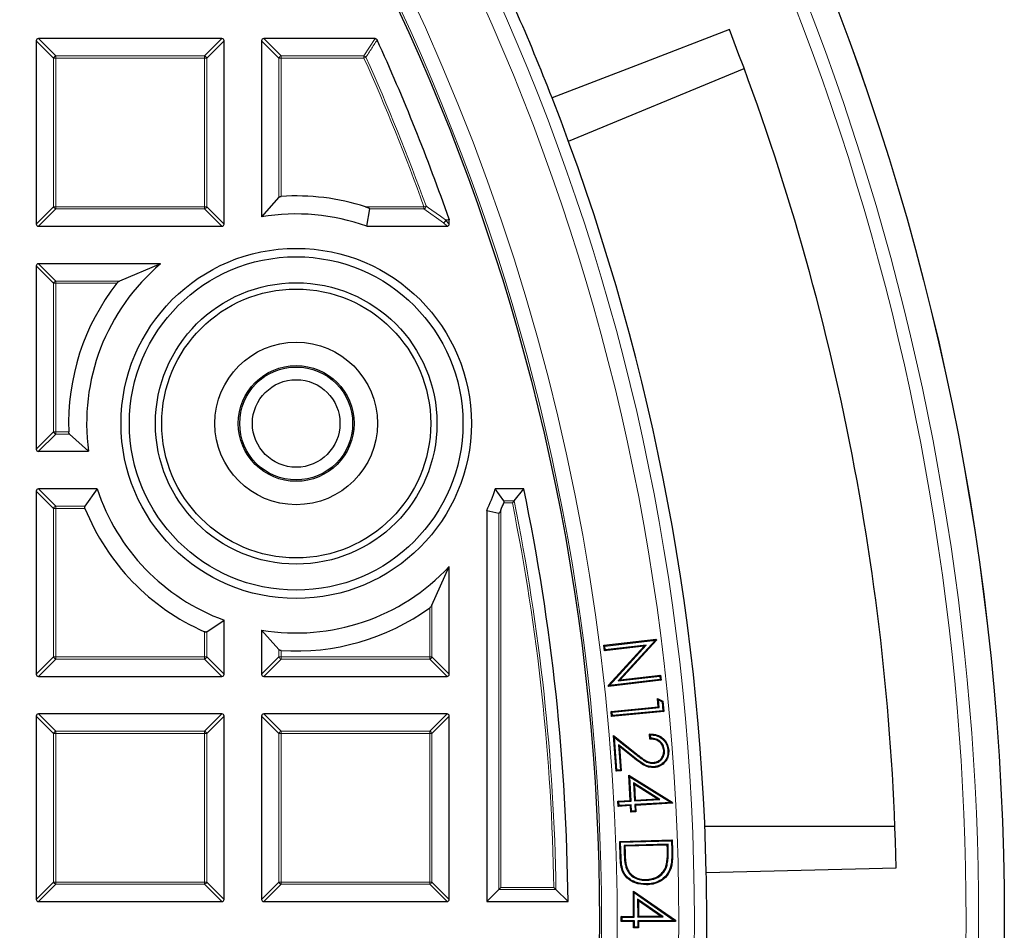
# Model space of a CAD drawing. Units: millimetres. Extents: x 0 to 553, y 0 to 297.
# Drawn here: x 173 to 205, y 197 to 226 of the extents above; entities that cross this region are included whole.
import ezdxf

# ---------------------------------------------------------------- set-up
doc = ezdxf.new("R2010")
doc.units = ezdxf.units.MM

msp = doc.modelspace()

# ---------------------------------------------------------------- linework, layer by layer
at = {"color": 7, "linetype": 'Continuous', "lineweight": 25}
for p, q in [((179.8605, 225.0609), (173.9991, 225.0609)), ((184.7622, 225.0609), (181.1991, 225.0609)), ((173.9298, 224.9916), (173.9298, 219.1302)), ((179.9298, 219.1302), (179.9298, 224.9916)), ((181.1298, 224.9916), (181.1298, 219.3601)), ((190.9396, 221.7843), (196.5548, 224.1102)), ((181.684, 219.9855), (181.1298, 219.3601)), ((184.4943, 219.0609), (184.5885, 219.6151)), ((187.1259, 219.2854), (187.1298, 219.2625)), ((187.1298, 219.1302), (187.1298, 219.2625)), ((173.9991, 219.0609), (179.8605, 219.0609)), ((184.4943, 219.0609), (187.0605, 219.0609)), ((177.9025, 217.8609), (173.9991, 217.8609)), ((177.9025, 217.8609), (176.5911, 217.3066)), ((173.9298, 217.7916), (173.9298, 211.9302)), ((174.9912, 212.4151), (175.5972, 211.8609)), ((173.9991, 211.8609), (175.5972, 211.8609)), ((173.9298, 210.5916), (173.9298, 204.7302)), ((175.8724, 210.6609), (173.9991, 210.6609)), ((175.8724, 210.6609), (175.4831, 210.1066)), ((188.873, 210.2798), (188.6028, 210.6609)), ((189.5148, 210.6609), (188.6028, 210.6609)), ((189.2039, 210.2798), (189.5148, 210.6609)), ((188.3298, 209.9639), (188.7108, 209.882)), ((188.3298, 209.9639), (188.3298, 197.4609)), ((186.5755, 206.938), (187.1298, 208.1745)), ((187.1298, 204.7302), (187.1298, 208.1745)), ((179.3755, 206.0866), (179.9298, 206.4624)), ((179.9298, 204.7302), (179.9298, 206.4624)), ((181.1298, 206.1446), (181.684, 205.5193)), ((181.1298, 206.1446), (181.1298, 204.7302)), ((192.0704, 205.6569), (193.7475, 205.854)), ((193.7251, 205.8259), (193.7475, 205.854)), ((193.7475, 205.854), (193.7515, 205.8173)), ((192.0995, 205.6339), (192.0704, 205.6569)), ((192.0905, 205.4832), (192.0704, 205.6569)), ((193.3586, 205.6322), (192.0905, 205.4832)), ((192.0995, 205.6339), (193.7227, 205.8247)), ((192.1136, 205.5123), (192.0995, 205.6339)), ((193.4251, 205.6664), (192.1136, 205.5123)), ((192.2205, 204.3775), (193.3586, 205.6322)), ((192.2482, 204.369), (193.4251, 205.6664)), ((193.7227, 205.8247), (192.5321, 204.5171)), ((193.7515, 205.8173), (192.5988, 204.5514)), ((193.4251, 205.6664), (193.3586, 205.6322)), ((193.7227, 205.8247), (193.7251, 205.8259)), ((193.7251, 205.8259), (193.7515, 205.8173)), ((192.1136, 205.5123), (192.0905, 205.4832)), ((173.9991, 204.6609), (179.8605, 204.6609)), ((181.1991, 204.6609), (187.0605, 204.6609)), ((192.5321, 204.5171), (193.8597, 204.6731)), ((192.5988, 204.5514), (193.8827, 204.7022)), ((193.8597, 204.6731), (193.8827, 204.7022)), ((193.8597, 204.6731), (193.873, 204.56)), ((193.8827, 204.7022), (193.9022, 204.537)), ((192.2479, 204.3688), (192.2205, 204.3775)), ((192.2251, 204.3398), (192.2205, 204.3775)), ((193.9022, 204.537), (192.2251, 204.3398)), ((192.2479, 204.3688), (192.2251, 204.3398)), ((192.2482, 204.369), (192.2479, 204.3688)), ((193.873, 204.56), (192.2482, 204.369)), ((192.5321, 204.5171), (192.5988, 204.5514)), ((193.873, 204.56), (193.9022, 204.537)), ((192.306, 203.5446), (193.8121, 203.6897)), ((192.3347, 203.521), (193.8407, 203.6661)), ((193.8175, 203.9078), (193.7869, 203.9518)), ((193.7869, 203.9518), (193.9596, 203.8679)), ((193.8121, 203.6897), (193.7869, 203.9518)), ((193.8407, 203.6661), (193.8121, 203.6897)), ((193.8175, 203.9078), (193.9349, 203.8507)), ((193.8407, 203.6661), (193.8175, 203.9078)), ((193.9349, 203.8507), (193.9596, 203.8679)), ((193.9349, 203.8507), (193.9626, 203.5634)), ((193.9596, 203.8679), (193.9913, 203.5398)), ((173.9298, 203.3916), (173.9298, 197.5302)), ((179.8605, 203.4609), (173.9991, 203.4609)), ((179.9298, 197.5302), (179.9298, 203.3916)), ((181.1298, 203.3916), (181.1298, 197.5302)), ((187.0605, 203.4609), (181.1991, 203.4609)), ((187.1298, 197.5302), (187.1298, 203.3916)), ((192.3347, 203.521), (192.306, 203.5446)), ((192.3221, 203.3788), (192.306, 203.5446)), ((193.9913, 203.5398), (192.3221, 203.3788)), ((192.3457, 203.4075), (192.3221, 203.3788)), ((192.3457, 203.4075), (192.3347, 203.521)), ((193.9626, 203.5634), (192.3457, 203.4075)), ((193.9626, 203.5634), (193.9913, 203.5398)), ((192.4089, 202.713), (192.3781, 202.7709)), ((192.4659, 201.6306), (192.3781, 202.7709)), ((192.3781, 202.7709), (193.1202, 202.1828)), ((192.49, 201.6588), (192.4089, 202.713)), ((192.4089, 202.713), (193.1039, 202.1622)), ((193.5464, 202.6589), (193.534, 202.8196)), ((193.5708, 202.6845), (193.5623, 202.7941)), ((193.0677, 202.0558), (192.5378, 202.4762)), ((192.5378, 202.4762), (192.5998, 201.6672)), ((192.5378, 202.4762), (192.5685, 202.4183)), ((192.5685, 202.4183), (192.628, 201.6431)), ((193.0514, 202.0353), (192.5685, 202.4183)), ((194.0116, 202.303), (193.9854, 202.301)), ((193.6693, 201.8839), (193.6673, 201.9101)), ((192.49, 201.6588), (192.4659, 201.6306)), ((192.628, 201.6431), (192.4659, 201.6306)), ((192.5998, 201.6672), (192.49, 201.6588)), ((192.5998, 201.6672), (192.628, 201.6431)), ((192.8978, 201.4552), (192.8687, 201.5042)), ((192.8687, 201.5042), (194.2613, 200.6402)), ((192.9152, 200.6973), (192.8687, 201.5042)), ((192.9429, 200.6726), (192.8978, 201.4552)), ((192.8978, 201.4552), (194.2277, 200.6301)), ((193.0195, 201.253), (193.0486, 201.2039)), ((193.8646, 200.7257), (193.0195, 201.253)), ((193.0195, 201.253), (193.0524, 200.6789)), ((193.7806, 200.7472), (193.0486, 201.2039)), ((193.0486, 201.2039), (193.0771, 200.7066)), ((192.5223, 200.6747), (192.9152, 200.6973)), ((192.5501, 200.65), (192.5223, 200.6747)), ((192.5322, 200.5061), (192.5223, 200.6747)), ((192.5568, 200.5338), (192.5322, 200.5061)), ((192.9251, 200.5287), (192.5322, 200.5061)), ((192.5501, 200.65), (192.9429, 200.6726)), ((192.5568, 200.5338), (192.5501, 200.65)), ((192.9498, 200.5564), (192.5568, 200.5338)), ((192.9429, 200.6726), (192.9152, 200.6973)), ((192.9498, 200.5564), (192.9251, 200.5287)), ((192.9368, 200.3241), (192.9251, 200.5287)), ((192.9615, 200.3518), (192.9498, 200.5564)), ((193.0524, 200.6789), (193.8646, 200.7257)), ((193.0524, 200.6789), (193.0771, 200.7066)), ((194.2277, 200.6301), (193.0592, 200.5627)), ((193.0592, 200.5627), (193.071, 200.3581)), ((193.0592, 200.5627), (193.087, 200.538)), ((193.0771, 200.7066), (193.7806, 200.7472)), ((194.2635, 200.6059), (193.087, 200.538)), ((193.087, 200.538), (193.0987, 200.3334)), ((193.8646, 200.7257), (193.7806, 200.7472)), ((194.2277, 200.6301), (194.2395, 200.6272)), ((194.2395, 200.6272), (194.2613, 200.6402)), ((194.2395, 200.6272), (194.2635, 200.6059)), ((194.2613, 200.6402), (194.2635, 200.6059)), ((192.9615, 200.3518), (192.9368, 200.3241)), ((193.0987, 200.3334), (192.9368, 200.3241)), ((193.071, 200.3581), (192.9615, 200.3518)), ((193.071, 200.3581), (193.0987, 200.3334)), ((201.3783, 199.8609), (195.3004, 199.8609)), ((192.5816, 199.3868), (194.258, 199.4307)), ((192.6085, 199.3612), (192.5816, 199.3868)), ((192.5957, 198.8536), (192.5816, 199.3868)), ((192.6085, 199.3612), (194.2324, 199.4037)), ((192.622, 198.8544), (192.6085, 199.3612)), ((194.1247, 199.2926), (192.7175, 199.2557)), ((192.7175, 199.2557), (192.7233, 199.0358)), ((192.7175, 199.2557), (192.7445, 199.2301)), ((194.0992, 199.2656), (192.7445, 199.2301)), ((194.1247, 199.2926), (194.0992, 199.2656)), ((194.1023, 199.1469), (194.0992, 199.2656)), ((194.1285, 199.1475), (194.1247, 199.2926)), ((194.2324, 199.4037), (194.258, 199.4307)), ((194.2324, 199.4037), (194.2408, 199.0823)), ((194.258, 199.4307), (194.2671, 199.0829)), ((192.7445, 199.2301), (192.7495, 199.0366)), ((194.0933, 198.6202), (194.068, 198.6271)), ((192.7804, 198.5472), (192.8051, 198.5559)), ((195.3465, 198.3875), (201.4178, 198.5358)), ((193.4297, 198.1399), (193.429, 198.1661)), ((188.7108, 197.8419), (188.3298, 197.4609)), ((188.7801, 197.9112), (188.7108, 197.8419)), ((190.5416, 197.8419), (190.9271, 197.4609)), ((193.0423, 197.7464), (193.0158, 197.7968)), ((193.0158, 197.7968), (194.3597, 196.8621)), ((193.0199, 196.9892), (193.0158, 197.7968)), ((193.0463, 196.9631), (193.0423, 197.7464)), ((193.0423, 197.7464), (194.3256, 196.8538)), ((173.9991, 197.4609), (179.8605, 197.4609)), ((181.1991, 197.4609), (187.0605, 197.4609)), ((188.3298, 197.4609), (190.9271, 197.4609)), ((193.9683, 196.9679), (193.1527, 197.5382)), ((193.1527, 197.5382), (193.1555, 196.9638)), ((193.1527, 197.5382), (193.1792, 197.4876)), ((193.1792, 197.4876), (193.1816, 196.9902)), ((193.8856, 196.9938), (193.1792, 197.4876)), ((192.627, 196.9873), (193.0199, 196.9892)), ((192.6534, 196.9612), (192.627, 196.9873)), ((192.628, 196.8189), (192.627, 196.9873)), ((192.6541, 196.8453), (192.628, 196.8189)), ((193.0209, 196.8208), (192.628, 196.8189)), ((192.6534, 196.9612), (193.0463, 196.9631)), ((192.6541, 196.8453), (192.6534, 196.9612)), ((193.047, 196.8472), (192.6541, 196.8453)), ((193.0463, 196.9631), (193.0199, 196.9892)), ((193.047, 196.8472), (193.0209, 196.8208)), ((193.0218, 196.616), (193.0209, 196.8208)), ((193.0479, 196.6424), (193.047, 196.8472)), ((193.1555, 196.9638), (193.1816, 196.9902)), ((193.1555, 196.9638), (193.9683, 196.9679)), ((194.3256, 196.8538), (193.1562, 196.8479)), ((193.1562, 196.8479), (193.1571, 196.643)), ((193.1562, 196.8479), (193.1825, 196.8218)), ((193.1816, 196.9902), (193.8856, 196.9938)), ((194.36, 196.8278), (193.1825, 196.8218)), ((193.1825, 196.8218), (193.1835, 196.6169)), ((193.9683, 196.9679), (193.8856, 196.9938)), ((194.3256, 196.8538), (194.3373, 196.8502)), ((194.3373, 196.8502), (194.3597, 196.8621)), ((194.3373, 196.8502), (194.36, 196.8278)), ((194.3597, 196.8621), (194.36, 196.8278)), ((193.0479, 196.6424), (193.0218, 196.616)), ((193.1835, 196.6169), (193.0218, 196.616)), ((193.1571, 196.643), (193.0479, 196.6424)), ((193.1571, 196.643), (193.1835, 196.6169))]:
    msp.add_line(p, q, dxfattribs=at)
at = {"color": 8, "linetype": 'Continuous', "lineweight": 18}
for p, q in [((173.9991, 225.0609), (174.5533, 224.5066)), ((179.3062, 224.5066), (179.8605, 225.0609)), ((181.1991, 225.0609), (181.7533, 224.5066)), ((184.4044, 224.5066), (184.7622, 225.0609)), ((174.484, 224.4373), (173.9298, 224.9916)), ((179.9298, 224.9916), (179.3755, 224.4373)), ((181.684, 224.4373), (181.1298, 224.9916)), ((174.5533, 224.4373), (174.484, 224.4373)), ((174.484, 219.6844), (174.484, 224.4373)), ((174.5533, 224.5066), (174.5533, 224.4373)), ((174.5533, 224.5066), (179.3062, 224.5066)), ((179.3062, 224.4373), (174.5533, 224.4373)), ((174.5533, 224.4373), (174.5533, 219.6844)), ((179.3062, 224.5066), (179.3062, 224.4373)), ((179.3062, 219.6844), (179.3062, 224.4373)), ((179.3755, 224.4373), (179.3062, 224.4373)), ((179.3755, 224.4373), (179.3755, 219.6844)), ((181.7533, 224.4373), (181.684, 224.4373)), ((181.684, 219.9855), (181.684, 224.4373)), ((181.7533, 224.5066), (181.7533, 224.4373)), ((181.7533, 224.5066), (184.4044, 224.5066)), ((184.4044, 224.4373), (181.7533, 224.4373)), ((181.7533, 224.4373), (181.7533, 220.0136)), ((184.4044, 224.4373), (184.4044, 224.5066)), ((184.4676, 224.4657), (184.4044, 224.4373)), ((186.388, 219.7079), (186.3228, 219.6844)), ((173.9298, 219.1302), (174.484, 219.6844)), ((174.5533, 219.6151), (173.9991, 219.0609)), ((174.5533, 219.6844), (174.484, 219.6844)), ((174.5533, 219.6844), (179.3062, 219.6844)), ((174.5533, 219.6844), (174.5533, 219.6151)), ((179.3062, 219.6151), (174.5533, 219.6151)), ((179.3755, 219.6844), (179.3062, 219.6844)), ((179.3062, 219.6844), (179.3062, 219.6151)), ((179.8605, 219.0609), (179.3062, 219.6151)), ((179.3755, 219.6844), (179.9298, 219.1302)), ((184.4527, 219.6844), (186.3228, 219.6844)), ((186.3228, 219.6151), (184.5885, 219.6151)), ((186.3228, 219.6151), (186.3228, 219.6844)), ((186.9474, 219.174), (186.3228, 219.6151)), ((187.0605, 219.0609), (186.9474, 219.174)), ((187.1298, 219.2625), (187.0166, 219.2433)), ((187.0166, 219.2433), (187.1298, 219.1302)), ((173.9991, 217.8609), (174.5533, 217.3066)), ((174.484, 217.2373), (173.9298, 217.7916)), ((174.5533, 217.2373), (174.484, 217.2373)), ((174.484, 212.4844), (174.484, 217.2373)), ((174.5533, 217.3066), (174.5533, 217.2373)), ((174.5533, 217.3066), (176.5911, 217.3066)), ((174.5533, 217.2373), (174.5533, 212.4844)), ((176.5066, 217.2373), (174.5533, 217.2373)), ((173.9298, 211.9302), (174.484, 212.4844)), ((174.5533, 212.4844), (174.484, 212.4844)), ((174.5533, 212.4844), (174.9652, 212.4844)), ((174.5533, 212.4844), (174.5533, 212.4151)), ((174.5533, 212.4151), (173.9991, 211.8609)), ((174.9912, 212.4151), (174.5533, 212.4151)), ((174.484, 210.0373), (173.9298, 210.5916)), ((173.9991, 210.6609), (174.5533, 210.1066)), ((188.873, 210.2798), (189.2039, 210.2798)), ((174.484, 205.2844), (174.484, 210.0373)), ((174.5533, 210.0373), (174.484, 210.0373)), ((174.5533, 210.1066), (174.5533, 210.0373)), ((174.5533, 210.1066), (175.4831, 210.1066)), ((174.5533, 210.0373), (174.5533, 205.2844)), ((175.4857, 210.0373), (174.5533, 210.0373)), ((188.7801, 209.9838), (188.7801, 197.9112)), ((189.1472, 210.2105), (188.8715, 210.2105)), ((188.7108, 197.8419), (188.7108, 209.882)), ((186.5062, 205.2844), (186.5062, 206.8584)), ((186.5755, 206.938), (186.5755, 205.2844)), ((179.3062, 205.2844), (179.3062, 206.0915)), ((179.3755, 206.0866), (179.3755, 205.2844)), ((173.9298, 204.7302), (174.484, 205.2844)), ((174.5533, 205.2844), (174.484, 205.2844)), ((174.5533, 205.2844), (179.3062, 205.2844)), ((174.5533, 205.2844), (174.5533, 205.2151)), ((179.3755, 205.2844), (179.3062, 205.2844)), ((179.3062, 205.2844), (179.3062, 205.2151)), ((179.3755, 205.2844), (179.9298, 204.7302)), ((181.1298, 204.7302), (181.684, 205.2844)), ((181.684, 205.2844), (181.684, 205.5193)), ((181.7533, 205.2844), (181.684, 205.2844)), ((181.7533, 205.4911), (181.7533, 205.2844)), ((181.7533, 205.2844), (181.7533, 205.2151)), ((181.7533, 205.2844), (186.5062, 205.2844)), ((186.5062, 205.2844), (186.5062, 205.2151)), ((186.5755, 205.2844), (186.5062, 205.2844)), ((186.5755, 205.2844), (187.1298, 204.7302)), ((174.5533, 205.2151), (173.9991, 204.6609)), ((179.3062, 205.2151), (174.5533, 205.2151)), ((179.8605, 204.6609), (179.3062, 205.2151)), ((181.7533, 205.2151), (181.1991, 204.6609)), ((186.5062, 205.2151), (181.7533, 205.2151)), ((187.0605, 204.6609), (186.5062, 205.2151)), ((174.484, 202.8373), (173.9298, 203.3916)), ((173.9991, 203.4609), (174.5533, 202.9066)), ((179.3062, 202.9066), (179.8605, 203.4609)), ((179.9298, 203.3916), (179.3755, 202.8373)), ((181.684, 202.8373), (181.1298, 203.3916)), ((181.1991, 203.4609), (181.7533, 202.9066)), ((186.5062, 202.9066), (187.0605, 203.4609)), ((187.1298, 203.3916), (186.5755, 202.8373)), ((174.5533, 202.8373), (174.484, 202.8373)), ((174.484, 198.0844), (174.484, 202.8373)), ((174.5533, 202.9066), (174.5533, 202.8373)), ((174.5533, 202.9066), (179.3062, 202.9066)), ((179.3062, 202.8373), (174.5533, 202.8373)), ((174.5533, 202.8373), (174.5533, 198.0844)), ((179.3062, 202.9066), (179.3062, 202.8373)), ((179.3062, 198.0844), (179.3062, 202.8373)), ((179.3755, 202.8373), (179.3062, 202.8373)), ((179.3755, 202.8373), (179.3755, 198.0844)), ((181.7533, 202.8373), (181.684, 202.8373)), ((181.684, 198.0844), (181.684, 202.8373)), ((181.7533, 202.9066), (181.7533, 202.8373)), ((181.7533, 202.9066), (186.5062, 202.9066)), ((186.5062, 202.8373), (181.7533, 202.8373)), ((181.7533, 202.8373), (181.7533, 198.0844)), ((186.5062, 202.9066), (186.5062, 202.8373)), ((186.5062, 198.0844), (186.5062, 202.8373)), ((186.5755, 202.8373), (186.5062, 202.8373)), ((186.5755, 202.8373), (186.5755, 198.0844)), ((193.1039, 202.1622), (193.1202, 202.1828)), ((193.0677, 202.0558), (193.0514, 202.0353)), ((192.7233, 199.0358), (192.7495, 199.0366)), ((194.1285, 199.1475), (194.1023, 199.1469)), ((194.2408, 199.0823), (194.2671, 199.0829)), ((192.622, 198.8544), (192.5957, 198.8536)), ((173.9298, 197.5302), (174.484, 198.0844)), ((174.5533, 198.0151), (173.9991, 197.4609)), ((174.5533, 198.0844), (174.484, 198.0844)), ((174.5533, 198.0844), (179.3062, 198.0844)), ((174.5533, 198.0844), (174.5533, 198.0151)), ((179.3062, 198.0151), (174.5533, 198.0151)), ((179.3062, 198.0844), (179.3062, 198.0151)), ((179.3755, 198.0844), (179.3062, 198.0844)), ((179.8605, 197.4609), (179.3062, 198.0151)), ((179.3755, 198.0844), (179.9298, 197.5302)), ((181.1298, 197.5302), (181.684, 198.0844)), ((181.7533, 198.0151), (181.1991, 197.4609)), ((181.7533, 198.0844), (181.684, 198.0844)), ((181.7533, 198.0844), (186.5062, 198.0844)), ((181.7533, 198.0844), (181.7533, 198.0151)), ((186.5062, 198.0151), (181.7533, 198.0151)), ((186.5755, 198.0844), (186.5062, 198.0844)), ((186.5062, 198.0844), (186.5062, 198.0151)), ((187.0605, 197.4609), (186.5062, 198.0151)), ((186.5755, 198.0844), (187.1298, 197.5302)), ((190.5416, 197.8419), (188.7108, 197.8419)), ((188.7801, 197.9112), (190.4713, 197.9112))]:
    msp.add_line(p, q, dxfattribs=at)
at = {"color": 7, "linetype": 'Continuous', "lineweight": 25, "flags": 128}
for points in [[(196.0842, 225.3495), (193.2237, 224.2457), (190.4183, 223.1632)], [(194.1194, 202.3019), (194.1273, 202.3025), (194.1351, 202.3031), (194.1456, 202.3039)], [(193.6815, 201.7734), (193.6821, 201.7655), (193.6826, 201.7577), (193.6834, 201.7472)], [(194.1955, 198.544), (194.203, 198.5416), (194.2105, 198.5392), (194.2205, 198.536)], [(193.4353, 198.0228), (193.4355, 198.0149), (193.4357, 198.0071), (193.436, 197.9966)]]:
    msp.add_lwpolyline(points, dxfattribs=at)
at = {"color": 8, "linetype": 'Continuous', "lineweight": 18, "flags": 128}
msp.add_lwpolyline([(187.0128, 219.2662), (187.0925, 219.2797), (187.1259, 219.2854)], dxfattribs=at)
at = {"color": 7, "linetype": 'Continuous', "lineweight": 25}
for centre, radius in [((122.9298, 196.8609), 81.9443), ((122.9298, 196.8609), 69), ((182.2376, 212.7524), 5.6), ((182.2376, 212.7524), 5.3321), ((182.2376, 212.7524), 4.5), ((182.2376, 212.7524), 4.3), ((182.2376, 212.7524), 2.6), ((182.2376, 212.7524), 1.85), ((182.2376, 212.7524), 1.805), ((182.2376, 212.7524), 1.4)]:
    msp.add_circle(centre, radius, dxfattribs=at)
at = {"color": 8, "linetype": 'Continuous', "lineweight": 18}
for radius in [81.9424, 72.0372, 71.5379, 69.0684]:
    msp.add_circle((122.9298, 196.8609), radius, dxfattribs=at)
for centre, radius, start, end in [((122.9298, 196.8609), 69.5659, 178.291298, 89.970062), ((122.9298, 196.8609), 80.723, 320.610805, 39.389195), ((122.9298, 196.8609), 81.1236, 320.610805, 39.389195), ((174.579, 224.4117), 0.0983, 105.11128, 164.88872), ((179.2806, 224.4117), 0.0983, 15.11128, 74.88872), ((181.779, 224.4117), 0.0983, 105.11128, 164.88872), ((184.3886, 224.413), 0.095, 33.7241, 80.43609), ((122.9298, 196.8609), 67.3765, 19.80052, 24.160195), ((122.9298, 196.8609), 67.4457, 19.80052, 24.160195), ((186.2843, 219.7115), 0.1038, 291.79216, 358.00836), ((174.579, 219.71), 0.0983, 195.11128, 254.88872), ((179.2806, 219.71), 0.0983, 285.11128, 344.88872), ((186.9093, 219.2703), 0.1036, 291.57636, 357.69478), ((186.9217, 219.2689), 0.0983, 285.11128, 344.88872), ((186.9242, 219.2394), 0.0926, 2.43849, 16.83265), ((174.579, 217.2117), 0.0983, 105.11128, 164.88872), ((174.579, 212.51), 0.0983, 195.11128, 254.88872), ((122.9298, 196.8609), 67.6189, 0.831306, 11.446307), ((174.579, 210.0117), 0.0983, 105.11128, 164.88872), ((122.9298, 196.8609), 67.5497, 0.890931, 11.398252), ((174.579, 205.31), 0.0983, 195.11128, 254.88872), ((179.2806, 205.31), 0.0983, 285.11128, 344.88872), ((181.779, 205.31), 0.0983, 195.11128, 254.88872), ((186.4806, 205.31), 0.0983, 285.11128, 344.88872), ((174.579, 202.8117), 0.0983, 105.11128, 164.88872), ((179.2806, 202.8117), 0.0983, 15.11128, 74.88872), ((181.779, 202.8117), 0.0983, 105.11128, 164.88872), ((186.4806, 202.8117), 0.0983, 15.11128, 74.88872), ((174.579, 198.11), 0.0983, 195.11128, 254.88872), ((179.2806, 198.11), 0.0983, 285.11128, 344.88872), ((181.779, 198.11), 0.0983, 195.11128, 254.88872), ((186.4806, 198.11), 0.0983, 285.11128, 344.88872)]:
    msp.add_arc(centre, radius, start, end, dxfattribs=at)
at = {"color": 7, "linetype": 'Continuous', "lineweight": 25}
for centre, radius, start, end in [((122.9298, 196.8609), 72.4328, 21.292351, 23.707649), ((122.9298, 196.8609), 78.5059, 1.222535, 21.277465), ((122.9298, 196.8609), 68, 19.254929, 24.463215), ((122.9298, 196.8609), 72.4328, 1.207649, 21.292351), ((182.2376, 212.7524), 7.2774, 72.27923, 93.81585), ((182.2376, 212.7524), 6.7, 70.3167, 99.51757), ((182.2376, 212.7524), 6.7, 130.31807, 187.64635), ((182.2376, 212.7524), 7.2774, 141.95414, 182.1101), ((182.2376, 212.7524), 6.7, 198.18961, 249.85149), ((182.2376, 212.7524), 6.7, 335.4056, 341.81039), ((122.9298, 196.8609), 68, 0.505558, 11.709004), ((182.2376, 212.7524), 7.2774, 201.90564, 246.24608), ((182.2376, 212.7524), 7.1041, 337.06381, 339.0352), ((182.2376, 212.7524), 6.7, 260.48243, 316.90084), ((182.2376, 212.7524), 7.2774, 266.18415, 305.9134), ((122.9298, 196.8609), 72.4328, 358.792351, 1.207649)]:
    msp.add_arc(centre, radius, start, end, dxfattribs=at)
for centre, major_axis in [((174.0222, 224.9685), (-0.073, 0.073)), ((179.8374, 224.9685), (0.073, 0.073)), ((181.2222, 224.9685), (-0.073, 0.073)), ((174.0222, 219.1532), (-0.073, -0.073)), ((179.8374, 219.1532), (0.073, -0.073)), ((187.0374, 219.1532), (0.073, -0.073)), ((174.0222, 217.7685), (-0.073, 0.073)), ((174.0222, 211.9532), (-0.073, -0.073)), ((174.0222, 210.5685), (-0.073, 0.073)), ((174.0222, 204.7532), (-0.073, -0.073)), ((179.8374, 204.7532), (0.073, -0.073)), ((181.2222, 204.7532), (-0.073, -0.073)), ((187.0374, 204.7532), (0.073, -0.073)), ((174.0222, 203.3685), (-0.073, 0.073)), ((179.8374, 203.3685), (0.073, 0.073)), ((181.2222, 203.3685), (-0.073, 0.073)), ((187.0374, 203.3685), (0.073, 0.073)), ((174.0222, 197.5532), (-0.073, -0.073)), ((179.8374, 197.5532), (0.073, -0.073)), ((181.2222, 197.5532), (-0.073, -0.073)), ((187.0374, 197.5532), (0.073, -0.073))]:
    msp.add_ellipse(centre, major_axis=major_axis, ratio=0.7745967, start_param=5.6241273, end_param=6.9422433, dxfattribs=at)
for points, knots in [([(184.7622, 225.0609), (184.77, 225.0602), (184.7856, 225.0588), (184.8061, 225.0471), (184.8188, 225.033), (184.8237, 225.0233), (184.8252, 225.0203)], [0, 0, 0, 0, 0.2940008, 0.5887915, 0.8706922, 1, 1, 1, 1]), ([(181.684, 219.9855), (181.6886, 219.9896), (181.6986, 219.9987), (181.7225, 220.009), (181.7429, 220.0128), (181.7528, 220.0135), (181.7533, 220.0136)], [0, 0, 0, 0, 0.302115, 0.6643082, 0.9818512, 1, 1, 1, 1]), ([(184.4527, 219.6844), (184.4636, 219.6808), (184.4869, 219.6732), (184.5215, 219.6601), (184.5522, 219.6464), (184.5728, 219.6345), (184.5833, 219.626), (184.5879, 219.6203), (184.5887, 219.6168), (184.5885, 219.6153), (184.5885, 219.6151)], [0, 0, 0, 0, 0.20531554, 0.44168835, 0.66573851, 0.81713924, 0.88804358, 0.94715045, 0.99370582, 1, 1, 1, 1]), ([(176.5066, 217.2373), (176.5135, 217.2454), (176.5323, 217.2673), (176.5621, 217.2911), (176.5833, 217.3024), (176.5911, 217.3066)], [0, 0, 0, 0, 0.2696116, 0.7275465, 1, 1, 1, 1]), ([(174.9912, 212.4151), (174.9873, 212.4196), (174.9787, 212.4294), (174.9691, 212.4529), (174.9657, 212.4733), (174.9653, 212.4834), (174.9652, 212.4844)], [0, 0, 0, 0, 0.2965601, 0.6531927, 0.9667902, 1, 1, 1, 1]), ([(188.873, 210.2798), (188.8742, 210.2779), (188.8779, 210.2717), (188.8808, 210.2571), (188.8793, 210.2361), (188.8751, 210.2202), (188.872, 210.212), (188.8715, 210.2105)], [0, 0, 0, 0, 0.1346301, 0.4250008, 0.6902325, 0.946596, 1, 1, 1, 1]), ([(189.2039, 210.2798), (189.1993, 210.2743), (189.1893, 210.262), (189.1689, 210.2371), (189.1542, 210.2191), (189.1474, 210.2107), (189.1472, 210.2105)], [0, 0, 0, 0, 0.3072852, 0.6798698, 0.9920094, 1, 1, 1, 1]), ([(175.4857, 210.0373), (175.4838, 210.0427), (175.479, 210.0558), (175.4757, 210.0761), (175.4769, 210.0948), (175.481, 210.1028), (175.4831, 210.1066)], [0, 0, 0, 0, 0.1992026, 0.4878879, 0.7510223, 1, 1, 1, 1]), ([(188.7801, 209.9838), (188.7717, 209.9648), (188.7601, 209.9389), (188.7411, 209.9071), (188.729, 209.8911), (188.7184, 209.883), (188.7135, 209.8816), (188.7112, 209.8819), (188.7108, 209.882)], [0, 0, 0, 0, 0.4481243, 0.6105386, 0.8235721, 0.9028583, 0.9828032, 1, 1, 1, 1]), ([(186.5755, 206.938), (186.5688, 206.9266), (186.5544, 206.9021), (186.5276, 206.8745), (186.5097, 206.861), (186.5062, 206.8584)], [0, 0, 0, 0, 0.414953, 0.8881075, 1, 1, 1, 1]), ([(179.3755, 206.0866), (179.3723, 206.0849), (179.3651, 206.0812), (179.3484, 206.0799), (179.328, 206.0833), (179.3138, 206.0882), (179.3066, 206.0913), (179.3062, 206.0915)], [0, 0, 0, 0, 0.2097464, 0.4766251, 0.7282542, 0.9847596, 1, 1, 1, 1]), ([(181.7533, 205.4911), (181.7475, 205.4917), (181.7337, 205.4932), (181.7133, 205.4994), (181.6954, 205.5086), (181.6876, 205.5159), (181.684, 205.5193)], [0, 0, 0, 0, 0.1956237, 0.4683753, 0.7574208, 1, 1, 1, 1]), ([(193.5623, 202.7941), (193.5576, 202.7984), (193.5481, 202.8069), (193.5387, 202.8154), (193.534, 202.8196)], [0, 0, 0, 0, 0.4999999, 1, 1, 1, 1]), ([(193.534, 202.8196), (193.6175, 202.8163), (193.764, 202.8105), (193.9478, 202.7043), (194.0742, 202.5656), (194.1322, 202.4213), (194.1424, 202.3323), (194.1456, 202.3039)], [0, 0, 0, 0, 0.2782, 0.4879305, 0.6973892, 0.9035766, 1, 1, 1, 1]), ([(193.5623, 202.7941), (193.6236, 202.7906), (193.7543, 202.7831), (193.9256, 202.69), (194.0518, 202.5507), (194.1067, 202.4139), (194.1163, 202.3291), (194.1194, 202.3019)], [0, 0, 0, 0, 0.2225855, 0.4746672, 0.6881522, 0.9002017, 1, 1, 1, 1]), ([(193.5708, 202.6845), (193.5667, 202.6803), (193.5586, 202.6718), (193.5505, 202.6632), (193.5464, 202.6589)], [0, 0, 0, 0, 0.49999995, 1, 1, 1, 1]), ([(193.9854, 202.301), (193.9778, 202.3473), (193.9638, 202.4332), (193.8895, 202.5386), (193.7918, 202.6125), (193.6727, 202.653), (193.5886, 202.6569), (193.5464, 202.6589)], [0, 0, 0, 0, 0.2213173, 0.410457, 0.5989494, 0.798803, 1, 1, 1, 1]), ([(194.0116, 202.303), (194.0013, 202.3603), (193.9833, 202.4605), (193.8905, 202.5751), (193.7707, 202.6538), (193.657, 202.6804), (193.586, 202.6838), (193.5708, 202.6845)], [0, 0, 0, 0, 0.267149, 0.4676722, 0.6678685, 0.9287129, 1, 1, 1, 1]), ([(193.1039, 202.1622), (193.1479, 202.1277), (193.2359, 202.0586), (193.3718, 201.961), (193.5173, 201.8862), (193.6218, 201.8846), (193.6693, 201.8839)], [0, 0, 0, 0, 0.2597274, 0.5195916, 0.7815051, 1, 1, 1, 1]), ([(193.1202, 202.1828), (193.1642, 202.1483), (193.2522, 202.0792), (193.3881, 201.9815), (193.5287, 201.911), (193.6265, 201.9103), (193.6673, 201.9101)], [0, 0, 0, 0, 0.26780932, 0.53576798, 0.80619899, 1, 1, 1, 1]), ([(193.6673, 201.9101), (193.7067, 201.9169), (193.7856, 201.9306), (193.8811, 202.0025), (193.9539, 202.0988), (193.9879, 202.2038), (193.9861, 202.2742), (193.9854, 202.301)], [0, 0, 0, 0, 0.2119515, 0.425417, 0.6225629, 0.8562995, 1, 1, 1, 1]), ([(193.6693, 201.8839), (193.7183, 201.8932), (193.8107, 201.9108), (193.9166, 202.0007), (193.989, 202.1098), (194.0149, 202.2169), (194.0124, 202.2822), (194.0116, 202.303)], [0, 0, 0, 0, 0.2458502, 0.4634968, 0.6731311, 0.8956857, 1, 1, 1, 1]), ([(194.1194, 202.3019), (194.1196, 202.2405), (194.12, 202.1286), (194.0502, 201.979), (193.942, 201.8645), (193.8128, 201.7916), (193.719, 201.7786), (193.6815, 201.7734)], [0, 0, 0, 0, 0.23851544, 0.43464909, 0.63003902, 0.85185387, 1, 1, 1, 1]), ([(194.1456, 202.3039), (194.1459, 202.2426), (194.1465, 202.1283), (194.0779, 201.9722), (193.9666, 201.8503), (193.8295, 201.7685), (193.7273, 201.7536), (193.6834, 201.7472)], [0, 0, 0, 0, 0.2260908, 0.4221681, 0.6176721, 0.8355586, 1, 1, 1, 1]), ([(193.6834, 201.7472), (193.6219, 201.748), (193.4893, 201.7496), (193.2737, 201.8626), (193.1349, 201.9704), (193.0514, 202.0353)], [0, 0, 0, 0, 0.2561484, 0.5525323, 1, 1, 1, 1]), ([(193.6815, 201.7734), (193.6199, 201.7744), (193.491, 201.7766), (193.2828, 201.8891), (193.1491, 201.9927), (193.0677, 202.0558)], [0, 0, 0, 0, 0.26360988, 0.55153846, 1, 1, 1, 1]), ([(192.7233, 199.0358), (192.7256, 198.9757), (192.7298, 198.8638), (192.7425, 198.6994), (192.7677, 198.5981), (192.7804, 198.5472)], [0, 0, 0, 0, 0.3663984, 0.6814995, 1, 1, 1, 1]), ([(192.7495, 199.0366), (192.7518, 198.9764), (192.756, 198.8659), (192.7685, 198.7042), (192.7929, 198.6055), (192.8051, 198.5559)], [0, 0, 0, 0, 0.3725187, 0.684611, 1, 1, 1, 1]), ([(194.068, 198.6271), (194.079, 198.6867), (194.1003, 198.8021), (194.1049, 198.9765), (194.1031, 199.0901), (194.1023, 199.1469)], [0, 0, 0, 0, 0.3474205, 0.6731386, 1, 1, 1, 1]), ([(194.0933, 198.6202), (194.1044, 198.6797), (194.1263, 198.7963), (194.1311, 198.9733), (194.1294, 199.0894), (194.1285, 199.1475)], [0, 0, 0, 0, 0.3423283, 0.6705593, 1, 1, 1, 1]), ([(194.2408, 199.0823), (194.2416, 199.0221), (194.2433, 198.9021), (194.2358, 198.7209), (194.209, 198.6032), (194.1955, 198.544)], [0, 0, 0, 0, 0.3333929, 0.66442133, 1, 1, 1, 1]), ([(194.2671, 199.0829), (194.2679, 199.0227), (194.2695, 198.9013), (194.262, 198.7171), (194.2344, 198.5967), (194.2205, 198.536)], [0, 0, 0, 0, 0.3281281, 0.6617378, 1, 1, 1, 1]), ([(193.436, 197.9966), (193.3122, 198.0049), (193.1004, 198.0192), (192.8526, 198.169), (192.6965, 198.3464), (192.6118, 198.5816), (192.6016, 198.7541), (192.5957, 198.8536)], [0, 0, 0, 0, 0.2690502, 0.4603806, 0.6206192, 0.7810719, 1, 1, 1, 1]), ([(193.4353, 198.0228), (193.3113, 198.0315), (193.1026, 198.0463), (192.8624, 198.1955), (192.7156, 198.3672), (192.6373, 198.5931), (192.6276, 198.7584), (192.622, 198.8544)], [0, 0, 0, 0, 0.2777019, 0.4673751, 0.6247964, 0.7823111, 1, 1, 1, 1]), ([(193.429, 198.1661), (193.5336, 198.1785), (193.7079, 198.1992), (193.9126, 198.3394), (194.0214, 198.4856), (194.0555, 198.5893), (194.068, 198.6271)], [0, 0, 0, 0, 0.3679765, 0.6131456, 0.8590421, 1, 1, 1, 1]), ([(193.4297, 198.1399), (193.5389, 198.153), (193.7208, 198.1749), (193.9334, 198.3224), (194.0454, 198.4744), (194.0806, 198.5816), (194.0933, 198.6202)], [0, 0, 0, 0, 0.3697579, 0.6153658, 0.8616738, 1, 1, 1, 1]), ([(192.7804, 198.5472), (192.8126, 198.4785), (192.876, 198.3433), (193.0526, 198.2104), (193.243, 198.1445), (193.3696, 198.1414), (193.4297, 198.1399)], [0, 0, 0, 0, 0.2739808, 0.5390573, 0.7814572, 1, 1, 1, 1]), ([(192.8051, 198.5559), (192.8302, 198.5), (192.8848, 198.3783), (193.0386, 198.2489), (193.229, 198.1727), (193.3603, 198.1684), (193.429, 198.1661)], [0, 0, 0, 0, 0.2312418, 0.5031854, 0.7399935, 1, 1, 1, 1]), ([(194.1955, 198.544), (194.1582, 198.4577), (194.0862, 198.2913), (193.8752, 198.1259), (193.6533, 198.039), (193.5038, 198.0279), (193.4353, 198.0228)], [0, 0, 0, 0, 0.2826612, 0.5448628, 0.7915206, 1, 1, 1, 1]), ([(194.2205, 198.536), (194.1818, 198.4466), (194.1072, 198.2742), (193.8887, 198.1028), (193.6596, 198.0132), (193.5058, 198.0017), (193.436, 197.9966)], [0, 0, 0, 0, 0.2834362, 0.5465928, 0.7939666, 1, 1, 1, 1]), ([(190.5416, 197.8419), (190.5359, 197.8476), (190.5225, 197.8607), (190.4972, 197.8856), (190.4792, 197.9034), (190.4715, 197.911), (190.4713, 197.9112)], [0, 0, 0, 0, 0.3034384, 0.7018967, 0.9926893, 1, 1, 1, 1])]:
    msp.add_open_spline(points, degree=3, knots=knots, dxfattribs=at)
at = {"color": 8, "linetype": 'Continuous', "lineweight": 18}
for points, knots in [([(184.8252, 225.0203), (184.8089, 224.9949), (184.7272, 224.8679), (184.6081, 224.683), (184.505, 224.5236), (184.4676, 224.4657)], [0, 0, 0, 0, 0.1373464, 0.6867318, 1, 1, 1, 1]), ([(186.388, 219.7079), (186.4189, 219.6861), (186.5734, 219.5774), (186.7818, 219.4301), (186.9587, 219.3045), (187.0128, 219.2662)], [0, 0, 0, 0, 0.1479738, 0.7398695, 1, 1, 1, 1])]:
    msp.add_open_spline(points, degree=3, knots=knots, dxfattribs=at)

doc.saveas('drawing.dxf')
